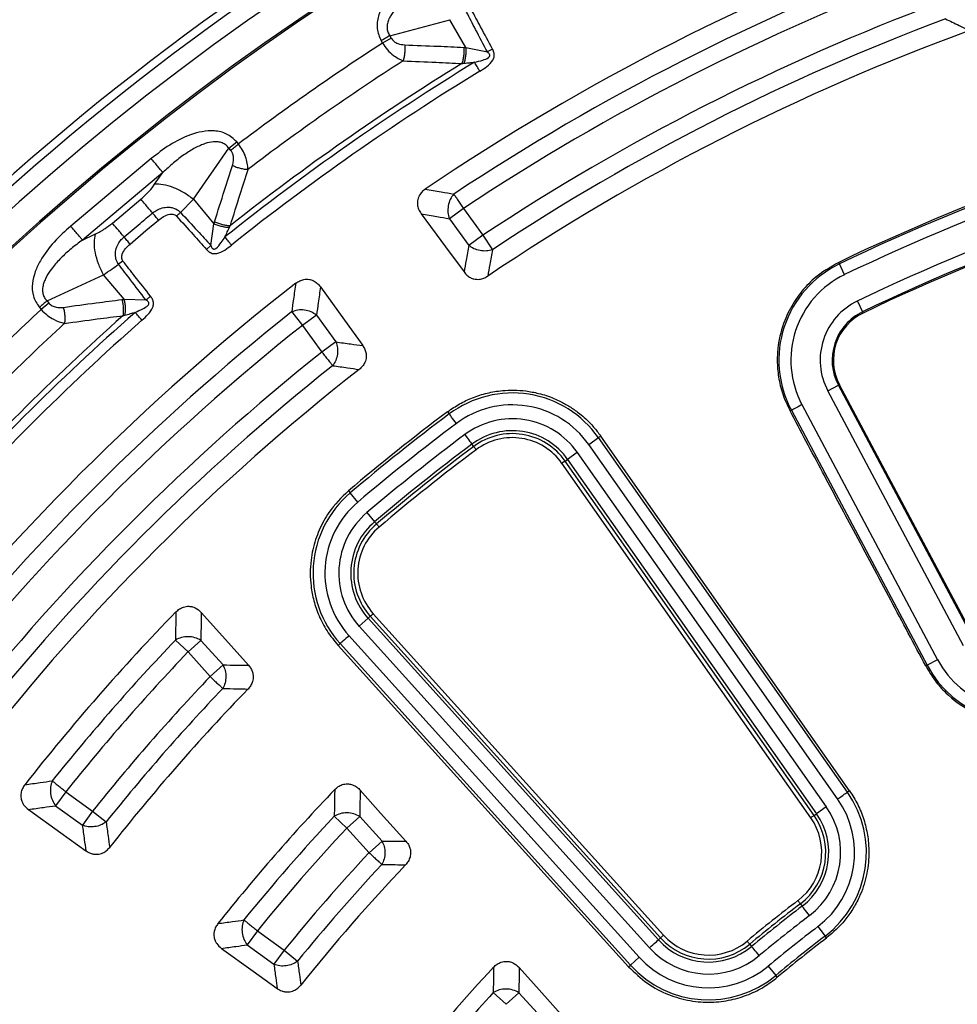
# Model space of a CAD drawing. Units: millimetres. Extents: x 397 to 16407, y 400 to 11480.
# Drawn here: x 5874 to 5991, y 2602 to 2725 of the extents above; entities that cross this region are included whole.
import ezdxf

# ---------------------------------------------------------------- set-up
doc = ezdxf.new("R2010")
doc.units = ezdxf.units.MM
doc.header["$LTSCALE"] = 40

msp = doc.modelspace()

# ---------------------------------------------------------------- linework, layer by layer
at = {"color": 7, "linetype": 'Continuous', "lineweight": 25}
for p, q in [((5920.54, 2722.92), (5928.03, 2724.92)), ((5930.04, 2721.45), (5928.03, 2724.92)), ((5919.46, 2722.29), (5919.63, 2722)), ((5920.71, 2722.62), (5919.63, 2722)), ((5920.54, 2722.92), (5920.71, 2722.62)), ((5930.04, 2721.45), (5932.71, 2720.89)), ((5896.04, 2702.51), (5900.48, 2708.87)), ((5900.48, 2708.87), (5901.44, 2709.68)), ((5900.7, 2708.61), (5900.48, 2708.87)), ((5901.66, 2709.41), (5901.44, 2709.68)), ((5890.78, 2707.58), (5880.74, 2699.16)), ((5892.24, 2705.85), (5882.2, 2697.42)), ((5891.21, 2704.38), (5892.24, 2705.85)), ((5885.94, 2699.55), (5889.5, 2702.53)), ((5894.44, 2700.88), (5896.04, 2702.51)), ((5896.04, 2702.51), (5898.61, 2699.44)), ((5929.72, 2701.36), (5927.97, 2700.09)), ((5929.72, 2701.36), (5932.14, 2698.03)), ((5898.22, 2696.75), (5898.61, 2699.44)), ((5927.97, 2700.09), (5930.39, 2696.76)), ((5882.2, 2697.42), (5883.82, 2698.18)), ((5932.14, 2698.03), (5930.39, 2696.76)), ((5932.14, 2698.03), (5933.34, 2696.22)), ((5897.67, 2696.25), (5898.22, 2696.75)), ((5887.25, 2694.81), (5886.71, 2694.4)), ((5976.54, 2694.64), (5976.63, 2694.46)), ((5977.27, 2693.1), (5976.63, 2694.46)), ((5877.79, 2689.83), (5884.82, 2693.1)), ((5887.4, 2690.03), (5884.82, 2693.1)), ((5878.01, 2689.57), (5877.05, 2688.76)), ((5877.79, 2689.83), (5878.01, 2689.57)), ((5887.4, 2690.03), (5890.12, 2689.95)), ((5978.86, 2689.81), (5979.5, 2688.46)), ((5876.83, 2689.03), (5877.05, 2688.76)), ((5908.3, 2688.47), (5909.65, 2686.77)), ((5911.4, 2688.05), (5909.65, 2686.77)), ((5911.4, 2688.05), (5913.82, 2684.72)), ((5979.57, 2688.32), (5979.5, 2688.46)), ((5909.65, 2686.77), (5912.07, 2683.44)), ((5913.82, 2684.72), (5912.07, 2683.44)), ((5975.18, 2678.61), (5976.5, 2679.31)), ((5976.64, 2679.38), (5976.5, 2679.31)), ((5993.42, 2647.49), (5976.5, 2679.31)), ((5993.56, 2647.57), (5976.64, 2679.38)), ((5992.09, 2646.79), (5975.18, 2678.61)), ((5971.95, 2676.89), (5988.87, 2645.07)), ((5927.75, 2676.01), (5927.96, 2675.73)), ((5970.46, 2676.1), (5970.63, 2676.19)), ((5970.63, 2676.19), (5987.55, 2644.37)), ((5931.01, 2671.66), (5930.79, 2671.96)), ((5945.35, 2671.91), (5946.57, 2672.77)), ((5946.85, 2672.97), (5946.57, 2672.77)), ((5977.62, 2628.55), (5946.57, 2672.77)), ((5977.87, 2628.72), (5946.85, 2672.97)), ((5943.93, 2670.92), (5942.71, 2670.06)), ((5943.93, 2670.92), (5974.98, 2626.7)), ((5976.39, 2627.69), (5945.35, 2671.91)), ((5942.41, 2669.85), (5942, 2669.57)), ((5973.05, 2625.34), (5942, 2669.57)), ((5942.41, 2669.85), (5942.71, 2670.06)), ((5973.46, 2625.63), (5942.41, 2669.85)), ((5942.71, 2670.06), (5973.76, 2625.84)), ((5915.38, 2666.14), (5915.6, 2665.87)), ((5916.57, 2664.73), (5915.6, 2665.87)), ((5917.68, 2663.42), (5918.65, 2662.28)), ((5918.89, 2662), (5918.65, 2662.28)), ((5916.73, 2649.23), (5917.84, 2650.23)), ((5918.11, 2650.48), (5917.84, 2650.23)), ((5954.05, 2610.12), (5917.84, 2650.23)), ((5918.11, 2650.48), (5954.32, 2610.37)), ((5918.48, 2650.81), (5954.69, 2610.7)), ((5952.94, 2609.12), (5916.73, 2649.23)), ((5893.8, 2647.52), (5895.37, 2646.03)), ((5896.97, 2647.48), (5895.37, 2646.03)), ((5896.97, 2647.48), (5899.74, 2644.41)), ((5915.45, 2648.07), (5951.66, 2607.96)), ((5914.09, 2646.85), (5914.34, 2647.07)), ((5914.09, 2646.85), (5950.32, 2606.76)), ((5914.34, 2647.07), (5950.55, 2606.96)), ((5895.37, 2646.03), (5898.13, 2642.96)), ((5988.87, 2645.07), (5987.55, 2644.37)), ((5899.74, 2644.41), (5898.13, 2642.96)), ((5987.39, 2644.29), (5987.55, 2644.37)), ((5880.13, 2628.6), (5878.86, 2626.84)), ((5880.13, 2628.6), (5883.46, 2626.18)), ((5977.87, 2628.72), (5977.62, 2628.55)), ((5878.86, 2626.84), (5882.19, 2624.42)), ((5974.98, 2626.7), (5973.76, 2625.84)), ((5883.46, 2626.18), (5882.19, 2624.42)), ((5883.46, 2626.18), (5885.15, 2624.82)), ((5913.62, 2625.54), (5915.2, 2624.06)), ((5916.8, 2625.51), (5915.2, 2624.06)), ((5916.8, 2625.51), (5919.57, 2622.44)), ((5973.46, 2625.63), (5973.76, 2625.84)), ((5915.2, 2624.06), (5917.96, 2620.99)), ((5919.57, 2622.44), (5917.96, 2620.99)), ((5971.76, 2614.62), (5971.98, 2614.33)), ((5973.93, 2611.77), (5974.84, 2610.58)), ((5904.03, 2611.23), (5902.75, 2609.48)), ((5904.03, 2611.23), (5907.36, 2608.81)), ((5954.32, 2610.37), (5954.69, 2610.7)), ((5975.02, 2610.35), (5974.84, 2610.58)), ((5902.75, 2609.48), (5906.09, 2607.06)), ((5954.32, 2610.37), (5954.05, 2610.12)), ((5965.43, 2609.57), (5965.67, 2609.29)), ((5907.36, 2608.81), (5906.09, 2607.06)), ((5907.36, 2608.81), (5909.04, 2607.45)), ((5950.32, 2606.76), (5950.55, 2606.96)), ((5951.66, 2607.96), (5950.55, 2606.96)), ((5967.73, 2606.82), (5968.68, 2605.67)), ((5968.87, 2605.44), (5968.68, 2605.67)), ((5933.45, 2603.53), (5935.04, 2602.07)), ((5936.65, 2603.52), (5935.04, 2602.07)), ((5936.65, 2603.52), (5939.42, 2600.45))]:
    msp.add_line(p, q, dxfattribs=at)
at = {"color": 7, "linetype": 'Continuous', "lineweight": 25, "flags": 128}
for points in [[(5924.45, 2700.71), (5927.48, 2696.59), (5929.8, 2693.44)], [(5888.14, 2696.93), (5890.13, 2698.6), (5891.69, 2699.91)], [(5911.89, 2691.59), (5914.87, 2687.44), (5917.16, 2684.25)], [(5971.95, 2676.89), (5971.7, 2676.76), (5971.46, 2676.63), (5971.24, 2676.51), (5971.04, 2676.41), (5970.88, 2676.32), (5970.75, 2676.25), (5970.67, 2676.21), (5970.63, 2676.19)], [(5928.86, 2674.53), (5928.69, 2674.75), (5928.53, 2674.97), (5928.38, 2675.17), (5928.25, 2675.34), (5928.14, 2675.49), (5928.05, 2675.61), (5927.99, 2675.69), (5927.96, 2675.73)], [(5929.89, 2673.15), (5930.06, 2672.93), (5930.22, 2672.72), (5930.37, 2672.52), (5930.5, 2672.34), (5930.61, 2672.19), (5930.7, 2672.08), (5930.76, 2672), (5930.79, 2671.96)], [(5931.01, 2671.66), (5931.02, 2671.65), (5931.04, 2671.62), (5931.07, 2671.59), (5931.1, 2671.54), (5931.15, 2671.48), (5931.2, 2671.41), (5931.25, 2671.34), (5931.31, 2671.27)], [(5918.89, 2662), (5918.9, 2661.99), (5918.92, 2661.96), (5918.95, 2661.92), (5918.99, 2661.88), (5919.04, 2661.82), (5919.09, 2661.76), (5919.15, 2661.69), (5919.21, 2661.62)], [(5902.92, 2644.37), (5899.67, 2648.01), (5897.03, 2650.95)], [(5918.11, 2650.48), (5918.13, 2650.49), (5918.15, 2650.51), (5918.19, 2650.54), (5918.23, 2650.58), (5918.29, 2650.63), (5918.35, 2650.69), (5918.42, 2650.75), (5918.48, 2650.81)], [(5915.45, 2648.07), (5915.25, 2647.89), (5915.05, 2647.71), (5914.87, 2647.54), (5914.7, 2647.39), (5914.56, 2647.27), (5914.45, 2647.17), (5914.38, 2647.11), (5914.34, 2647.07)], [(5922.56, 2622.41), (5919.4, 2625.93), (5916.84, 2628.8)], [(5976.39, 2627.69), (5976.62, 2627.85), (5976.84, 2628), (5977.04, 2628.14), (5977.22, 2628.27), (5977.38, 2628.38), (5977.5, 2628.46), (5977.58, 2628.52), (5977.62, 2628.55)], [(5875.46, 2626.38), (5879.52, 2623.46), (5882.63, 2621.23)], [(5973.46, 2625.63), (5973.45, 2625.62), (5973.42, 2625.6), (5973.38, 2625.57), (5973.33, 2625.54), (5973.27, 2625.49), (5973.2, 2625.45), (5973.13, 2625.4), (5973.05, 2625.34)], [(5971.76, 2614.62), (5971.75, 2614.63), (5971.73, 2614.66), (5971.7, 2614.7), (5971.66, 2614.75), (5971.62, 2614.81), (5971.57, 2614.87), (5971.51, 2614.94), (5971.46, 2615.01)], [(5972.89, 2613.14), (5972.72, 2613.36), (5972.56, 2613.57), (5972.41, 2613.77), (5972.27, 2613.95), (5972.16, 2614.09), (5972.07, 2614.21), (5972.01, 2614.29), (5971.98, 2614.33)], [(5952.94, 2609.12), (5953.15, 2609.31), (5953.34, 2609.48), (5953.53, 2609.65), (5953.69, 2609.8), (5953.83, 2609.92), (5953.94, 2610.02), (5954.01, 2610.09), (5954.05, 2610.12)], [(5965.43, 2609.57), (5965.42, 2609.59), (5965.4, 2609.61), (5965.37, 2609.65), (5965.33, 2609.7), (5965.28, 2609.75), (5965.23, 2609.82), (5965.17, 2609.89), (5965.11, 2609.96)], [(5966.62, 2608.15), (5966.45, 2608.36), (5966.27, 2608.56), (5966.12, 2608.75), (5965.97, 2608.92), (5965.86, 2609.07), (5965.76, 2609.18), (5965.7, 2609.26), (5965.67, 2609.29)], [(5899.55, 2609.05), (5903.49, 2606.22), (5906.49, 2604.06)], [(5942.23, 2600.44), (5939.17, 2603.86), (5936.67, 2606.65)]]:
    msp.add_lwpolyline(points, dxfattribs=at)
at = {"color": 7, "linetype": 'Continuous', "lineweight": 25}
for radius in [445, 439, 397.43]:
    msp.add_circle((6088.25, 2462.05), radius, dxfattribs=at)
for centre, radius, start, end in [((6088.25, 2462.05), 324.7, 18.239, 143.2294), ((6088.25, 2462.05), 323.7, 18.239, 143.2294), ((6088.25, 2462.05), 321.62, 118.6479, 177.7361), ((6088.25, 2462.05), 318.09, 118.6479, 177.5246), ((6088.25, 2462.05), 317.9, 118.6479, 177.5246), ((6088.25, 2462.05), 291.71, 109.9626, 124.0374), ((6088.25, 2462.05), 289.22, 110.4773, 123.5227), ((6088.25, 2462.05), 287.06, 110.4773, 123.5227), ((6088.25, 2462.05), 282.94, 110.5133, 123.4867), ((6088.25, 2462.05), 280.78, 110.5133, 123.4867), ((6088.25, 2462.05), 278.36, 110.0402, 123.9598), ((6088.25, 2462.05), 309.85, 122.9715, 127.0285), ((6088.25, 2462.05), 258.03, 89.344, 115.656), ((6088.25, 2462.05), 257.82, 89.344, 115.656), ((6088.25, 2462.05), 301.71, 121.3904, 128.6096), ((6088.25, 2462.05), 302.4, 121.6581, 128.3419), ((6088.25, 2462.05), 306.6, 122.7931, 127.2069), ((6088.25, 2462.05), 300.41, 121.3904, 128.6096), ((6088.25, 2462.05), 256.33, 89.344, 115.656), ((6088.25, 2462.05), 252.67, 89.344, 115.656), ((6088.25, 2462.05), 251.18, 89.344, 115.656), ((6088.25, 2462.05), 251.02, 89.344, 115.656), ((5982.39, 2682.44), 13.32, 115.656, 208), ((5982.39, 2682.44), 11.83, 115.656, 208), ((6088.25, 2462.05), 291.71, 127.9626, 142.0374), ((5982.39, 2682.44), 8.17, 115.656, 208), ((6088.25, 2462.05), 309.85, 132.9715, 137.0285), ((6088.25, 2462.05), 289.22, 128.4773, 141.5227), ((6088.25, 2462.05), 301.71, 131.3904, 138.6096), ((6088.25, 2462.05), 302.4, 131.6581, 138.3419), ((5982.39, 2682.44), 6.68, 115.656, 208), ((5982.39, 2682.44), 6.52, 115.656, 208), ((6088.25, 2462.05), 300.41, 131.3904, 138.6096), ((6088.25, 2462.05), 306.6, 132.7931, 137.2069), ((6088.25, 2462.05), 287.06, 128.4773, 141.5227), ((6088.25, 2462.05), 282.94, 128.5133, 141.4867), ((6088.25, 2462.05), 280.78, 128.5133, 141.4867), ((6088.25, 2462.05), 278.36, 128.0402, 141.9598), ((5935.83, 2665.23), 13.12, 35.0714, 126.8763), ((5935.83, 2665.23), 11.63, 35.0714, 126.8763), ((6088.25, 2462.05), 267.47, 126.8763, 130.2665), ((6088.25, 2462.05), 267.12, 126.8763, 130.2665), ((6088.25, 2462.05), 265.63, 126.8763, 130.2665), ((5935.83, 2665.23), 9.9, 35.0714, 126.8763), ((6088.25, 2462.05), 263.9, 126.8763, 130.2665), ((5935.83, 2665.23), 8.41, 35.0714, 126.8763), ((5935.83, 2665.23), 8.04, 35.0714, 126.8763), ((6088.25, 2462.05), 262.41, 126.8763, 130.2665), ((5935.83, 2665.23), 7.54, 35.0714, 126.8763), ((6088.25, 2462.05), 262.04, 126.8763, 130.2665), ((6088.25, 2462.05), 261.54, 126.8763, 130.2665), ((5924.08, 2655.86), 13.12, 130.2665, 222.0714), ((5924.08, 2655.86), 11.63, 130.2665, 222.0714), ((5924.08, 2655.86), 9.9, 130.2665, 222.0714), ((5924.08, 2655.86), 8.41, 130.2665, 222.0714), ((5924.08, 2655.86), 8.04, 130.2665, 222.0714), ((5924.08, 2655.86), 7.54, 130.2665, 222.0714), ((6088.25, 2462.05), 271.11, 135.8074, 141.864), ((6088.25, 2462.05), 268.72, 136.3545, 141.3321), ((6088.25, 2462.05), 266.56, 136.3545, 141.3321), ((5999.31, 2650.63), 11.83, 208, 295.2509), ((5999.31, 2650.63), 13.32, 208, 295.2509), ((6088.25, 2462.05), 262.44, 136.4217, 141.2902), ((6088.25, 2462.05), 260.28, 136.4217, 141.2902), ((6088.25, 2462.05), 257.96, 135.9484, 141.7774), ((6088.25, 2462.05), 241.46, 136.3047, 141.5656), ((5966.88, 2621.01), 11.63, 307.3639, 35.0714), ((5966.88, 2621.01), 13.12, 307.3639, 35.0714), ((5966.88, 2621.01), 9.9, 307.3639, 35.0714), ((6088.25, 2462.05), 239.22, 136.8887, 140.9998), ((5966.88, 2621.01), 7.54, 307.3639, 35.0714), ((5966.88, 2621.01), 8.04, 307.3639, 35.0714), ((5966.88, 2621.01), 8.41, 307.3639, 35.0714), ((6088.25, 2462.05), 237.06, 136.8887, 140.9998), ((6088.25, 2462.05), 232.94, 136.9739, 140.9468), ((6088.25, 2462.05), 230.78, 136.9739, 140.9468), ((6088.25, 2462.05), 228.59, 136.4757, 141.4615), ((6088.25, 2462.05), 192.46, 127.3639, 129.779), ((6088.25, 2462.05), 191.96, 127.3639, 129.779), ((6088.25, 2462.05), 191.59, 127.3639, 129.779), ((6088.25, 2462.05), 190.1, 127.3639, 129.779), ((6088.25, 2462.05), 188.37, 127.3639, 129.779), ((5960.29, 2615.75), 7.54, 222.0714, 309.779), ((6088.25, 2462.05), 186.88, 127.3639, 129.779), ((5960.29, 2615.75), 8.41, 222.0714, 309.779), ((5960.29, 2615.75), 8.04, 222.0714, 309.779), ((6088.25, 2462.05), 186.58, 127.3639, 129.779), ((5960.29, 2615.75), 9.9, 222.0714, 309.779), ((5960.29, 2615.75), 13.12, 222.0714, 309.779), ((5960.29, 2615.75), 11.63, 222.0714, 309.779), ((6088.25, 2462.05), 211.84, 136.9382, 141.1874), ((6088.25, 2462.05), 209.72, 137.5753, 140.5729)]:
    msp.add_arc(centre, radius, start, end, dxfattribs=at)
for points, knots in [([(6466.31, 2352.59), (6468.11, 2359.18), (6471.71, 2372.35), (6475.8, 2392.42), (6478.91, 2412.67), (6480.94, 2433.05), (6481.92, 2453.51), (6481.83, 2473.99), (6480.68, 2494.44), (6478.46, 2514.8), (6475.19, 2535.02), (6470.88, 2555.04), (6465.52, 2574.81), (6459.15, 2594.28), (6451.77, 2613.38), (6443.41, 2632.08), (6434.09, 2650.32), (6423.83, 2668.05), (6412.66, 2685.22), (6400.62, 2701.79), (6387.73, 2717.7), (6374.03, 2732.93), (6359.56, 2747.42), (6344.35, 2761.15), (6328.45, 2774.06), (6311.91, 2786.13), (6294.75, 2797.32), (6277.04, 2807.6), (6258.81, 2816.95), (6240.13, 2825.34), (6221.03, 2832.75), (6201.58, 2839.15), (6181.81, 2844.53), (6161.8, 2848.88), (6141.58, 2852.18), (6121.23, 2854.43), (6100.78, 2855.61), (6080.3, 2855.73), (6059.84, 2854.78), (6039.45, 2852.77), (6019.2, 2849.71), (5999.14, 2845.59), (5979.31, 2840.44), (5959.78, 2834.26), (5940.6, 2827.08), (5921.82, 2818.91), (5903.49, 2809.77), (5885.66, 2799.69), (5868.38, 2788.7), (5851.69, 2776.82), (5835.64, 2764.1), (5820.28, 2750.55), (5805.64, 2736.23), (5791.76, 2721.16), (5778.69, 2705.39), (5766.45, 2688.96), (5755.09, 2671.92), (5744.63, 2654.32), (5735.09, 2636.19), (5726.52, 2617.59), (5718.92, 2598.57), (5712.32, 2579.18), (5706.74, 2559.47), (5702.19, 2539.5), (5698.68, 2519.32), (5696.23, 2498.99), (5694.84, 2478.55), (5694.52, 2458.07), (5695.26, 2437.6), (5697.06, 2417.2), (5699.92, 2396.92), (5703.83, 2376.81), (5708.78, 2356.94), (5714.76, 2337.35), (5721.75, 2318.1), (5729.73, 2299.23), (5738.69, 2280.81), (5748.58, 2262.88), (5759.4, 2245.48), (5771.11, 2228.68), (5783.67, 2212.5), (5797.06, 2197), (5811.23, 2182.22), (5826.16, 2168.19), (5841.8, 2154.96), (5858.1, 2142.56), (5875.02, 2131.02), (5892.52, 2120.38), (5910.55, 2110.67), (5929.07, 2101.9), (5948.01, 2094.11), (5967.33, 2087.32), (5986.98, 2081.54), (6006.9, 2076.79), (6027.05, 2073.07), (6047.36, 2070.43), (6067.78, 2068.78), (6081.43, 2068.57), (6088.25, 2068.47)], [0, 0, 0, 0, 0.010416, 0.020834, 0.03125, 0.041666, 0.052084, 0.0625, 0.072916, 0.083334, 0.09375, 0.104166, 0.114584, 0.125, 0.135416, 0.145834, 0.15625, 0.166666, 0.177084, 0.1875, 0.197916, 0.208334, 0.21875, 0.229166, 0.239584, 0.25, 0.260416, 0.270834, 0.28125, 0.291666, 0.302084, 0.3125, 0.322916, 0.333333, 0.34375, 0.354166, 0.364583, 0.375, 0.385416, 0.395833, 0.40625, 0.416666, 0.427083, 0.4375, 0.447916, 0.458333, 0.46875, 0.479166, 0.489583, 0.5, 0.510416, 0.520833, 0.53125, 0.541666, 0.552084, 0.5625, 0.572916, 0.583334, 0.59375, 0.604166, 0.614584, 0.625, 0.635416, 0.645834, 0.65625, 0.666666, 0.677083, 0.6875, 0.697916, 0.708333, 0.71875, 0.729166, 0.739583, 0.75, 0.760415, 0.770833, 0.78125, 0.791665, 0.802083, 0.8125, 0.822916, 0.833333, 0.84375, 0.854166, 0.864583, 0.875, 0.885415, 0.895833, 0.90625, 0.916665, 0.927083, 0.937499, 0.947915, 0.958333, 0.968749, 0.979165, 0.989583, 1, 1, 1, 1]), ([(5925.07, 2731.59), (5924.26, 2731.09), (5922.62, 2730.07), (5920.84, 2728.4), (5919.68, 2726.79), (5919.05, 2725.39), (5918.83, 2723.78), (5919.25, 2722.79), (5919.46, 2722.29)], [0, 0, 0, 0, 0.239836, 0.483025, 0.607412, 0.735006, 0.866673, 1, 1, 1, 1]), ([(5926.2, 2729.63), (5925.67, 2729.36), (5924.63, 2728.83), (5923.2, 2727.92), (5921.97, 2726.97), (5921.15, 2726.13), (5920.68, 2725.48), (5920.41, 2724.99), (5920.23, 2724.47), (5920.17, 2723.92), (5920.26, 2723.38), (5920.44, 2723.08), (5920.54, 2722.92)], [0, 0, 0, 0, 0.184094, 0.36154, 0.527246, 0.664676, 0.723256, 0.775675, 0.835944, 0.889973, 0.944483, 1, 1, 1, 1]), ([(5933.36, 2721.24), (5932.86, 2722.17), (5931.98, 2723.82), (5931.1, 2725.47), (5930.72, 2726.18)], [0, 0, 0, 0, 0.564666, 1, 1, 1, 1]), ([(5932.71, 2720.89), (5932.22, 2721.83), (5931.35, 2723.48), (5930.49, 2725.14), (5930.12, 2725.86)], [0, 0, 0, 0, 0.564649, 1, 1, 1, 1]), ([(5989.86, 2725.02), (5990.42, 2724.75), (5991.42, 2724.26), (5992.43, 2723.77), (5992.87, 2723.55)], [0, 0, 0, 0, 0.560103, 1, 1, 1, 1]), ([(5920.71, 2722.62), (5920.82, 2722.48), (5921.04, 2722.18), (5921.64, 2721.86), (5922.11, 2721.81), (5922.4, 2721.78)], [0, 0, 0, 0, 0.257671, 0.530304, 1, 1, 1, 1]), ([(5919.63, 2722), (5919.83, 2721.7), (5920.23, 2721.12), (5921.12, 2720.31), (5921.79, 2719.98), (5922.2, 2719.78)], [0, 0, 0, 0, 0.2866497, 0.5692407, 1, 1, 1, 1]), ([(5922.4, 2721.78), (5922.41, 2721.61), (5922.43, 2721.27), (5922.4, 2720.74), (5922.33, 2720.24), (5922.24, 2719.93), (5922.2, 2719.78)], [0, 0, 0, 0, 0.25, 0.5, 0.75, 1, 1, 1, 1]), ([(5922.4, 2721.78), (5923.78, 2721.72), (5926.23, 2721.63), (5928.69, 2721.52), (5929.77, 2721.46)], [0, 0, 0, 0, 0.560458, 1, 1, 1, 1]), ([(5929.77, 2721.46), (5929.77, 2721.29), (5929.79, 2720.95), (5929.75, 2720.42), (5929.67, 2719.91), (5929.58, 2719.61), (5929.54, 2719.45)], [0, 0, 0, 0, 0.25, 0.5, 0.75, 1, 1, 1, 1]), ([(5929.77, 2721.46), (5929.82, 2721.46), (5929.91, 2721.46), (5930, 2721.45), (5930.04, 2721.45)], [0, 0, 0, 0, 0.559725, 1, 1, 1, 1]), ([(5930.04, 2721.45), (5930.04, 2721.28), (5930.05, 2720.94), (5930, 2720.43), (5929.92, 2719.93), (5929.83, 2719.63), (5929.78, 2719.48)], [0, 0, 0, 0, 0.25, 0.5, 0.75, 1, 1, 1, 1]), ([(5931.78, 2718.49), (5932.07, 2718.67), (5932.67, 2719.06), (5933.26, 2719.6), (5933.49, 2720.05), (5933.56, 2720.28), (5933.58, 2720.52), (5933.55, 2720.75), (5933.51, 2720.91), (5933.46, 2721.04), (5933.41, 2721.14), (5933.38, 2721.2), (5933.36, 2721.24)], [0, 0, 0, 0, 0.291677, 0.593897, 0.651073, 0.715691, 0.799221, 0.843633, 0.908608, 0.939452, 0.963012, 1, 1, 1, 1]), ([(5933.36, 2721.24), (5933.25, 2721.18), (5933.03, 2721.07), (5932.81, 2720.95), (5932.71, 2720.89)], [0, 0, 0, 0, 0.5000012, 1, 1, 1, 1]), ([(5931.1, 2719.6), (5931.45, 2719.69), (5932.04, 2719.83), (5932.69, 2720.05), (5932.95, 2720.29), (5932.99, 2720.38), (5933.01, 2720.45), (5933, 2720.54), (5932.96, 2720.63), (5932.89, 2720.72), (5932.81, 2720.81), (5932.75, 2720.86), (5932.71, 2720.89)], [0, 0, 0, 0, 0.400889, 0.679913, 0.748786, 0.771971, 0.79712, 0.827503, 0.859744, 0.913174, 0.94112, 1, 1, 1, 1]), ([(5922.2, 2719.78), (5923.57, 2719.73), (5926.02, 2719.63), (5928.46, 2719.51), (5929.54, 2719.45)], [0, 0, 0, 0, 0.560468, 1, 1, 1, 1]), ([(5929.54, 2719.45), (5929.58, 2719.46), (5929.66, 2719.47), (5929.74, 2719.48), (5929.78, 2719.48)], [0, 0, 0, 0, 0.503966, 1, 1, 1, 1]), ([(5929.78, 2719.48), (5930.03, 2719.51), (5930.46, 2719.55), (5930.91, 2719.58), (5931.1, 2719.6)], [0, 0, 0, 0, 0.559933, 1, 1, 1, 1]), ([(5901.44, 2709.68), (5901.04, 2710.05), (5900.26, 2710.78), (5898.67, 2711.11), (5897.14, 2711), (5895.23, 2710.46), (5893.05, 2709.36), (5891.53, 2708.17), (5890.78, 2707.58)], [0, 0, 0, 0, 0.133367, 0.264961, 0.392607, 0.517088, 0.760364, 1, 1, 1, 1]), ([(5900.48, 2708.87), (5900.37, 2709.02), (5900.14, 2709.3), (5899.66, 2709.56), (5899.12, 2709.7), (5898.39, 2709.7), (5897.64, 2709.52), (5896.89, 2709.23), (5896, 2708.8), (5894.87, 2708.09), (5893.52, 2707.05), (5892.67, 2706.25), (5892.24, 2705.85)], [0, 0, 0, 0, 0.055558, 0.110079, 0.164094, 0.224314, 0.335178, 0.400477, 0.472831, 0.638423, 0.815992, 1, 1, 1, 1]), ([(5902.86, 2706.24), (5902.8, 2706.76), (5902.71, 2707.55), (5902.21, 2708.65), (5901.84, 2709.16), (5901.66, 2709.41)], [0, 0, 0, 0, 0.490298, 0.748861, 1, 1, 1, 1]), ([(5900.92, 2706.73), (5900.97, 2706.92), (5901.06, 2707.27), (5901.06, 2707.8), (5900.95, 2708.26), (5900.78, 2708.49), (5900.7, 2708.61)], [0, 0, 0, 0, 0.304595, 0.589055, 0.79818, 1, 1, 1, 1]), ([(5898.69, 2699.7), (5899.1, 2701.02), (5899.83, 2703.37), (5900.58, 2705.7), (5900.92, 2706.73)], [0, 0, 0, 0, 0.559542, 1, 1, 1, 1]), ([(5900.92, 2706.73), (5901.07, 2706.66), (5901.39, 2706.53), (5901.89, 2706.38), (5902.39, 2706.28), (5902.7, 2706.25), (5902.86, 2706.24)], [0, 0, 0, 0, 0.25, 0.5, 0.75, 1, 1, 1, 1]), ([(5900.66, 2699.23), (5901.06, 2700.54), (5901.78, 2702.88), (5902.53, 2705.21), (5902.86, 2706.24)], [0, 0, 0, 0, 0.559533, 1, 1, 1, 1]), ([(5889.5, 2702.53), (5889.86, 2702.86), (5890.52, 2703.46), (5891, 2704.1), (5891.21, 2704.38)], [0, 0, 0, 0, 0.557486, 1, 1, 1, 1]), ([(5924.97, 2703.78), (5924.82, 2703.67), (5924.52, 2703.44), (5924.17, 2702.94), (5923.98, 2702.39), (5923.98, 2701.8), (5924.11, 2701.24), (5924.34, 2700.89), (5924.45, 2700.71)], [0, 0, 0, 0, 0.163882, 0.320251, 0.515357, 0.648659, 0.819229, 1, 1, 1, 1]), ([(5924.97, 2703.78), (5925.64, 2703.67), (5926.82, 2703.46), (5928.01, 2703.26), (5928.53, 2703.16)], [0, 0, 0, 0, 0.560109, 1, 1, 1, 1]), ([(5890.95, 2700.8), (5891.12, 2700.93), (5891.49, 2701.2), (5892.17, 2701.47), (5892.86, 2701.55), (5893.57, 2701.45), (5894.05, 2701.22), (5894.33, 2700.98), (5894.41, 2700.9), (5894.44, 2700.88)], [0, 0, 0, 0, 0.171254, 0.352948, 0.569335, 0.710952, 0.910878, 0.976268, 1, 1, 1, 1]), ([(5887.39, 2697.82), (5888.06, 2698.37), (5889.24, 2699.37), (5890.43, 2700.36), (5890.95, 2700.8)], [0, 0, 0, 0, 0.559999, 1, 1, 1, 1]), ([(5891.69, 2699.91), (5891.9, 2700.07), (5892.32, 2700.39), (5892.9, 2700.63), (5893.35, 2700.67), (5893.59, 2700.64), (5893.77, 2700.55), (5893.87, 2700.48), (5893.91, 2700.44), (5893.93, 2700.42)], [0, 0, 0, 0, 0.311918, 0.640899, 0.734625, 0.850449, 0.931527, 0.970099, 1, 1, 1, 1]), ([(5893.93, 2700.42), (5894.62, 2699.65), (5895.87, 2698.26), (5897.11, 2696.87), (5897.67, 2696.25)], [0, 0, 0, 0, 0.555361, 1, 1, 1, 1]), ([(5894.44, 2700.88), (5895.14, 2700.11), (5896.4, 2698.74), (5897.66, 2697.36), (5898.22, 2696.75)], [0, 0, 0, 0, 0.555377, 1, 1, 1, 1]), ([(5924.45, 2700.71), (5925.11, 2700.6), (5926.28, 2700.39), (5927.45, 2700.18), (5927.97, 2700.09)], [0, 0, 0, 0, 0.560113, 1, 1, 1, 1]), ([(5880.74, 2699.16), (5880.03, 2698.52), (5878.6, 2697.23), (5877.13, 2695.28), (5876.27, 2693.49), (5875.9, 2692.01), (5875.95, 2690.38), (5876.54, 2689.48), (5876.83, 2689.03)], [0, 0, 0, 0, 0.239836, 0.483025, 0.607412, 0.735006, 0.866673, 1, 1, 1, 1]), ([(5883.82, 2698.18), (5884.23, 2698.39), (5884.94, 2698.76), (5885.64, 2699.31), (5885.94, 2699.55)], [0, 0, 0, 0, 0.561563, 1, 1, 1, 1]), ([(5898.61, 2699.44), (5898.63, 2699.49), (5898.65, 2699.58), (5898.68, 2699.67), (5898.69, 2699.7)], [0, 0, 0, 0, 0.560272, 1, 1, 1, 1]), ([(5898.61, 2699.44), (5898.77, 2699.38), (5899.08, 2699.26), (5899.58, 2699.13), (5900.08, 2699.04), (5900.39, 2699.02), (5900.55, 2699.01)], [0, 0, 0, 0, 0.25, 0.5, 0.75, 1, 1, 1, 1]), ([(5898.69, 2699.7), (5898.85, 2699.64), (5899.17, 2699.51), (5899.68, 2699.36), (5900.18, 2699.26), (5900.5, 2699.24), (5900.66, 2699.23)], [0, 0, 0, 0, 0.25, 0.5, 0.75, 1, 1, 1, 1]), ([(5899.98, 2697.81), (5900.08, 2698.02), (5900.27, 2698.42), (5900.46, 2698.82), (5900.55, 2699.01)], [0, 0, 0, 0, 0.5129441, 1, 1, 1, 1]), ([(5900.55, 2699.01), (5900.57, 2699.05), (5900.6, 2699.12), (5900.64, 2699.2), (5900.66, 2699.23)], [0, 0, 0, 0, 0.496034, 1, 1, 1, 1]), ([(5886.71, 2694.4), (5886.7, 2694.42), (5886.67, 2694.46), (5886.63, 2694.52), (5886.58, 2694.6), (5886.52, 2694.71), (5886.45, 2694.87), (5886.37, 2695.12), (5886.31, 2695.5), (5886.32, 2696.07), (5886.53, 2696.74), (5886.91, 2697.36), (5887.23, 2697.67), (5887.39, 2697.82)], [0, 0, 0, 0, 0.022955, 0.038561, 0.05922, 0.09049, 0.136479, 0.19835, 0.293874, 0.434824, 0.64865, 0.830116, 1, 1, 1, 1]), ([(5898.22, 2696.75), (5898.24, 2696.7), (5898.27, 2696.62), (5898.33, 2696.5), (5898.38, 2696.42), (5898.46, 2696.35), (5898.53, 2696.31), (5898.6, 2696.3), (5898.71, 2696.31), (5899.08, 2696.51), (5899.49, 2697.08), (5899.83, 2697.58), (5899.98, 2697.81)], [0, 0, 0, 0, 0.061317, 0.090672, 0.14223, 0.173529, 0.204053, 0.229116, 0.252338, 0.321552, 0.682627, 1, 1, 1, 1]), ([(5882.2, 2697.42), (5881.72, 2697.07), (5880.79, 2696.37), (5879.53, 2695.22), (5878.49, 2694.07), (5877.83, 2693.1), (5877.48, 2692.37), (5877.3, 2691.85), (5877.21, 2691.31), (5877.25, 2690.76), (5877.43, 2690.24), (5877.67, 2689.97), (5877.79, 2689.83)], [0, 0, 0, 0, 0.184094, 0.36154, 0.527246, 0.664676, 0.723256, 0.775675, 0.835944, 0.889973, 0.944483, 1, 1, 1, 1]), ([(5887.25, 2694.81), (5887.23, 2694.83), (5887.2, 2694.88), (5887.16, 2694.97), (5887.12, 2695.07), (5887.09, 2695.23), (5887.1, 2695.44), (5887.22, 2695.87), (5887.56, 2696.39), (5887.95, 2696.75), (5888.14, 2696.93)], [0, 0, 0, 0, 0.029549, 0.069553, 0.119327, 0.154559, 0.268596, 0.362668, 0.689602, 1, 1, 1, 1]), ([(5897.67, 2696.25), (5897.72, 2696.2), (5897.8, 2696.11), (5897.94, 2695.99), (5898.08, 2695.9), (5898.28, 2695.79), (5898.51, 2695.73), (5898.75, 2695.72), (5899.25, 2695.79), (5899.96, 2696.15), (5900.52, 2696.58), (5900.8, 2696.79)], [0, 0, 0, 0, 0.063126, 0.095714, 0.158859, 0.202138, 0.285768, 0.350514, 0.407604, 0.708717, 1, 1, 1, 1]), ([(5930.39, 2696.76), (5930.28, 2696.14), (5930.08, 2695.03), (5929.88, 2693.92), (5929.8, 2693.44)], [0, 0, 0, 0, 0.5601, 1, 1, 1, 1]), ([(5933.34, 2696.22), (5933.23, 2695.61), (5933.03, 2694.51), (5932.84, 2693.41), (5932.76, 2692.93)], [0, 0, 0, 0, 0.560104, 1, 1, 1, 1]), ([(5884.82, 2693.1), (5885.17, 2693.33), (5885.79, 2693.73), (5886.43, 2694.19), (5886.71, 2694.4)], [0, 0, 0, 0, 0.559606, 1, 1, 1, 1]), ([(5890.12, 2689.95), (5889.48, 2690.79), (5888.34, 2692.27), (5887.21, 2693.75), (5886.71, 2694.4)], [0, 0, 0, 0, 0.564649, 1, 1, 1, 1]), ([(5890.71, 2690.41), (5890.05, 2691.24), (5888.9, 2692.7), (5887.75, 2694.17), (5887.25, 2694.81)], [0, 0, 0, 0, 0.564666, 1, 1, 1, 1]), ([(5976.54, 2694.64), (5975.47, 2694.02), (5974.04, 2693.2), (5972.56, 2691.76), (5971.74, 2690.8), (5970.73, 2689.39), (5969.63, 2687.24), (5968.97, 2684.69), (5968.82, 2682.3), (5968.99, 2680.28), (5969.49, 2678.16), (5970.13, 2676.8), (5970.46, 2676.1)], [0, 0, 0, 0, 0.168657, 0.226024, 0.283889, 0.342249, 0.46487, 0.615232, 0.700994, 0.793712, 0.893382, 1, 1, 1, 1]), ([(5929.8, 2693.44), (5929.91, 2693.3), (5930.14, 2693.02), (5930.57, 2692.73), (5931.1, 2692.53), (5931.69, 2692.5), (5932.28, 2692.64), (5932.6, 2692.84), (5932.76, 2692.93)], [0, 0, 0, 0, 0.1634757, 0.3191696, 0.4596524, 0.6647197, 0.8371784, 1, 1, 1, 1]), ([(5908.81, 2692.04), (5908.71, 2691.37), (5908.54, 2690.18), (5908.37, 2688.99), (5908.3, 2688.47)], [0, 0, 0, 0, 0.5601085, 1, 1, 1, 1]), ([(5908.81, 2692.04), (5908.97, 2692.15), (5909.28, 2692.36), (5909.86, 2692.54), (5910.44, 2692.55), (5911, 2692.37), (5911.49, 2692.07), (5911.75, 2691.75), (5911.89, 2691.59)], [0, 0, 0, 0, 0.163853, 0.320249, 0.515354, 0.648657, 0.819177, 1, 1, 1, 1]), ([(5911.89, 2691.59), (5911.8, 2690.93), (5911.63, 2689.75), (5911.47, 2688.57), (5911.4, 2688.05)], [0, 0, 0, 0, 0.5601121, 1, 1, 1, 1]), ([(5889.63, 2687.42), (5889.88, 2687.66), (5890.4, 2688.13), (5890.89, 2688.77), (5891.04, 2689.26), (5891.07, 2689.5), (5891.05, 2689.73), (5890.98, 2689.95), (5890.91, 2690.1), (5890.84, 2690.23), (5890.78, 2690.32), (5890.73, 2690.37), (5890.71, 2690.41)], [0, 0, 0, 0, 0.291677, 0.593897, 0.651073, 0.715691, 0.799222, 0.843633, 0.908608, 0.939453, 0.963012, 1, 1, 1, 1]), ([(5890.71, 2690.41), (5890.61, 2690.33), (5890.41, 2690.18), (5890.22, 2690.03), (5890.12, 2689.95)], [0, 0, 0, 0, 0.500001, 1, 1, 1, 1]), ([(5878.01, 2689.57), (5878.14, 2689.44), (5878.41, 2689.19), (5879.06, 2688.98), (5879.52, 2689.01), (5879.82, 2689.03)], [0, 0, 0, 0, 0.257671, 0.530304, 1, 1, 1, 1]), ([(5879.82, 2689.03), (5881.18, 2689.22), (5883.62, 2689.55), (5886.06, 2689.87), (5887.13, 2690)], [0, 0, 0, 0, 0.560458, 1, 1, 1, 1]), ([(5887.13, 2690), (5887.18, 2690.01), (5887.27, 2690.02), (5887.36, 2690.03), (5887.4, 2690.03)], [0, 0, 0, 0, 0.559725, 1, 1, 1, 1]), ([(5887.13, 2690), (5887.16, 2689.83), (5887.24, 2689.5), (5887.29, 2688.97), (5887.3, 2688.45), (5887.27, 2688.14), (5887.25, 2687.98)], [0, 0, 0, 0, 0.25, 0.5, 0.75, 1, 1, 1, 1]), ([(5887.4, 2690.03), (5887.43, 2689.87), (5887.5, 2689.54), (5887.54, 2689.02), (5887.54, 2688.52), (5887.5, 2688.21), (5887.49, 2688.05)], [0, 0, 0, 0, 0.2499997, 0.4999999, 0.7500001, 1, 1, 1, 1]), ([(5888.77, 2688.4), (5889.09, 2688.54), (5889.65, 2688.79), (5890.26, 2689.12), (5890.46, 2689.39), (5890.49, 2689.5), (5890.49, 2689.57), (5890.47, 2689.65), (5890.41, 2689.74), (5890.34, 2689.81), (5890.24, 2689.88), (5890.17, 2689.92), (5890.12, 2689.95)], [0, 0, 0, 0, 0.400889, 0.679913, 0.748786, 0.771971, 0.79712, 0.827503, 0.859744, 0.913174, 0.941121, 1, 1, 1, 1]), ([(5877.05, 2688.76), (5877.3, 2688.51), (5877.79, 2688.01), (5878.81, 2687.37), (5879.53, 2687.16), (5879.97, 2687.03)], [0, 0, 0, 0, 0.28665, 0.569241, 1, 1, 1, 1]), ([(5879.82, 2689.03), (5879.86, 2688.86), (5879.94, 2688.53), (5880, 2688.01), (5880.01, 2687.5), (5879.98, 2687.19), (5879.97, 2687.03)], [0, 0, 0, 0, 0.25, 0.5, 0.75, 1, 1, 1, 1]), ([(5879.97, 2687.03), (5881.33, 2687.22), (5883.75, 2687.55), (5886.18, 2687.85), (5887.25, 2687.98)], [0, 0, 0, 0, 0.560468, 1, 1, 1, 1]), ([(5887.25, 2687.98), (5887.29, 2688), (5887.37, 2688.02), (5887.45, 2688.04), (5887.49, 2688.05)], [0, 0, 0, 0, 0.503966, 1, 1, 1, 1]), ([(5887.49, 2688.05), (5887.72, 2688.12), (5888.15, 2688.23), (5888.58, 2688.35), (5888.77, 2688.4)], [0, 0, 0, 0, 0.559933, 1, 1, 1, 1]), ([(5913.82, 2684.72), (5914.44, 2684.63), (5915.55, 2684.48), (5916.67, 2684.32), (5917.16, 2684.25)], [0, 0, 0, 0, 0.560099, 1, 1, 1, 1]), ([(5917.16, 2684.25), (5917.26, 2684.1), (5917.45, 2683.8), (5917.59, 2683.3), (5917.62, 2682.74), (5917.47, 2682.17), (5917.14, 2681.65), (5916.86, 2681.4), (5916.73, 2681.28)], [0, 0, 0, 0, 0.163426, 0.319168, 0.459651, 0.664719, 0.837178, 1, 1, 1, 1]), ([(5913.41, 2681.75), (5914.03, 2681.66), (5915.14, 2681.51), (5916.24, 2681.35), (5916.73, 2681.28)], [0, 0, 0, 0, 0.560103, 1, 1, 1, 1]), ([(5927.75, 2676.01), (5928.24, 2676.35), (5929.22, 2677.03), (5930.89, 2677.8), (5932.68, 2678.37), (5934.41, 2678.66), (5936.03, 2678.72), (5937.54, 2678.62), (5938.9, 2678.36), (5940.06, 2678.03), (5941, 2677.68), (5941.82, 2677.3), (5942.52, 2676.92), (5943.11, 2676.56), (5943.68, 2676.18), (5944.31, 2675.7), (5945.09, 2675.03), (5945.99, 2674.11), (5946.56, 2673.35), (5946.85, 2672.97)], [0, 0, 0, 0, 0.082961, 0.166018, 0.254766, 0.343387, 0.409187, 0.479597, 0.554246, 0.601006, 0.647548, 0.694125, 0.726093, 0.757964, 0.78982, 0.821765, 0.867654, 0.933927, 1, 1, 1, 1]), ([(5987.39, 2644.29), (5985.93, 2647.02), (5982.93, 2652.67), (5978.63, 2660.73), (5974.44, 2668.6), (5971.81, 2673.56), (5970.46, 2676.1)], [0, 0, 0, 0, 0.257778, 0.532605, 0.760821, 1, 1, 1, 1]), ([(5915.38, 2666.14), (5914.51, 2665.28), (5913.34, 2664.13), (5912.28, 2662.38), (5911.72, 2661.25), (5911.11, 2659.64), (5910.58, 2657.3), (5910.59, 2654.69), (5911.03, 2652.37), (5911.69, 2650.49), (5912.67, 2648.58), (5913.61, 2647.44), (5914.09, 2646.85)], [0, 0, 0, 0, 0.169248, 0.226813, 0.284874, 0.343431, 0.466634, 0.617, 0.702542, 0.794893, 0.894047, 1, 1, 1, 1]), ([(5893.87, 2651.03), (5893.86, 2650.38), (5893.83, 2649.21), (5893.81, 2648.04), (5893.8, 2647.52)], [0, 0, 0, 0, 0.560118, 1, 1, 1, 1]), ([(5893.87, 2651.03), (5894.01, 2651.16), (5894.29, 2651.42), (5894.85, 2651.68), (5895.42, 2651.76), (5895.91, 2651.68), (5896.47, 2651.47), (5896.79, 2651.18), (5897.03, 2650.95)], [0, 0, 0, 0, 0.161696, 0.314915, 0.506359, 0.637161, 0.730872, 1, 1, 1, 1]), ([(5897.03, 2650.95), (5897.02, 2650.31), (5897, 2649.15), (5896.98, 2647.99), (5896.97, 2647.48)], [0, 0, 0, 0, 0.560123, 1, 1, 1, 1]), ([(5899.74, 2644.41), (5900.33, 2644.41), (5901.39, 2644.39), (5902.45, 2644.37), (5902.92, 2644.37)], [0, 0, 0, 0, 0.560098, 1, 1, 1, 1]), ([(5902.92, 2644.37), (5903.03, 2644.23), (5903.24, 2643.97), (5903.43, 2643.52), (5903.53, 2642.97), (5903.46, 2642.39), (5903.22, 2641.83), (5902.97, 2641.55), (5902.86, 2641.41)], [0, 0, 0, 0, 0.155933, 0.305529, 0.448912, 0.658246, 0.834103, 1, 1, 1, 1]), ([(5987.39, 2644.29), (5987.75, 2643.67), (5988.47, 2642.46), (5990.24, 2640.49), (5992.68, 2638.69), (5995.16, 2637.72), (5996.83, 2637.34), (5997.74, 2637.21), (5999.44, 2637.07), (6001.98, 2637.21), (6004.05, 2638.02), (6005.07, 2638.42)], [0, 0, 0, 0, 0.105181, 0.204516, 0.385213, 0.542661, 0.59005, 0.634837, 0.677021, 0.840171, 1, 1, 1, 1]), ([(5899.7, 2641.47), (5900.29, 2641.46), (5901.34, 2641.44), (5902.39, 2641.42), (5902.86, 2641.41)], [0, 0, 0, 0, 0.560102, 1, 1, 1, 1]), ([(5875.02, 2629.47), (5874.91, 2629.31), (5874.7, 2629.01), (5874.51, 2628.42), (5874.5, 2627.83), (5874.65, 2627.34), (5874.93, 2626.83), (5875.25, 2626.56), (5875.46, 2626.38)], [0, 0, 0, 0, 0.155676, 0.320106, 0.515052, 0.648216, 0.760298, 1, 1, 1, 1]), ([(5875.02, 2629.47), (5875.66, 2629.56), (5876.8, 2629.72), (5877.94, 2629.88), (5878.44, 2629.95)], [0, 0, 0, 0, 0.5601133, 1, 1, 1, 1]), ([(5913.67, 2628.86), (5913.81, 2628.99), (5914.09, 2629.25), (5914.64, 2629.52), (5915.21, 2629.61), (5915.71, 2629.53), (5916.11, 2629.38), (5916.49, 2629.15), (5916.72, 2628.92), (5916.84, 2628.8)], [0, 0, 0, 0, 0.160954, 0.31337, 0.503739, 0.633788, 0.727103, 0.860342, 1, 1, 1, 1]), ([(5913.67, 2628.86), (5913.66, 2628.24), (5913.64, 2627.13), (5913.62, 2626.03), (5913.62, 2625.54)], [0, 0, 0, 0, 0.560126, 1, 1, 1, 1]), ([(5916.84, 2628.8), (5916.83, 2628.19), (5916.82, 2627.09), (5916.81, 2625.99), (5916.8, 2625.51)], [0, 0, 0, 0, 0.560132, 1, 1, 1, 1]), ([(5977.87, 2628.72), (5978.06, 2628.44), (5978.43, 2627.88), (5978.91, 2626.99), (5979.33, 2626.07), (5979.67, 2625.13), (5980.02, 2623.85), (5980.26, 2622.41), (5980.32, 2620.82), (5980.23, 2619.42), (5979.99, 2618.05), (5979.62, 2616.72), (5979.07, 2615.34), (5978.31, 2613.93), (5977.05, 2612.12), (5975.82, 2611.04), (5975.02, 2610.35)], [0, 0, 0, 0, 0.049806, 0.098953, 0.147722, 0.196395, 0.245245, 0.340888, 0.409509, 0.47786, 0.545305, 0.612218, 0.679386, 0.762511, 0.845776, 1, 1, 1, 1]), ([(5875.46, 2626.38), (5876.1, 2626.47), (5877.23, 2626.62), (5878.36, 2626.78), (5878.86, 2626.84)], [0, 0, 0, 0, 0.560118, 1, 1, 1, 1]), ([(5882.19, 2624.42), (5882.27, 2623.83), (5882.41, 2622.76), (5882.56, 2621.7), (5882.63, 2621.23)], [0, 0, 0, 0, 0.560103, 1, 1, 1, 1]), ([(5885.15, 2624.82), (5885.24, 2624.23), (5885.38, 2623.18), (5885.53, 2622.12), (5885.6, 2621.65)], [0, 0, 0, 0, 0.560107, 1, 1, 1, 1]), ([(5882.63, 2621.23), (5882.82, 2621.11), (5883.12, 2620.92), (5883.62, 2620.8), (5884.14, 2620.77), (5884.71, 2620.92), (5885.23, 2621.24), (5885.48, 2621.52), (5885.6, 2621.65)], [0, 0, 0, 0, 0.202521, 0.318232, 0.458826, 0.664276, 0.836982, 1, 1, 1, 1]), ([(5919.57, 2622.44), (5920.13, 2622.44), (5921.12, 2622.43), (5922.12, 2622.42), (5922.56, 2622.41)], [0, 0, 0, 0, 0.560102, 1, 1, 1, 1]), ([(5922.56, 2622.41), (5922.66, 2622.28), (5922.87, 2622.03), (5923.06, 2621.58), (5923.17, 2621.04), (5923.1, 2620.46), (5922.86, 2619.9), (5922.62, 2619.61), (5922.51, 2619.47)], [0, 0, 0, 0, 0.154159, 0.302231, 0.446314, 0.656695, 0.833338, 1, 1, 1, 1]), ([(5919.55, 2619.52), (5920.1, 2619.51), (5921.08, 2619.5), (5922.07, 2619.48), (5922.51, 2619.47)], [0, 0, 0, 0, 0.5601069, 1, 1, 1, 1]), ([(5899.11, 2612.15), (5899, 2612), (5898.79, 2611.69), (5898.6, 2611.11), (5898.58, 2610.52), (5898.74, 2610.02), (5899.01, 2609.51), (5899.33, 2609.24), (5899.55, 2609.05)], [0, 0, 0, 0, 0.155452, 0.319607, 0.514153, 0.647028, 0.759273, 1, 1, 1, 1]), ([(5899.11, 2612.15), (5899.71, 2612.23), (5900.79, 2612.38), (5901.87, 2612.53), (5902.34, 2612.6)], [0, 0, 0, 0, 0.5601206, 1, 1, 1, 1]), ([(5899.55, 2609.05), (5900.15, 2609.13), (5901.21, 2609.28), (5902.28, 2609.42), (5902.75, 2609.48)], [0, 0, 0, 0, 0.5601259, 1, 1, 1, 1]), ([(5906.09, 2607.06), (5906.16, 2606.5), (5906.29, 2605.5), (5906.43, 2604.5), (5906.49, 2604.06)], [0, 0, 0, 0, 0.560108, 1, 1, 1, 1]), ([(5909.04, 2607.45), (5909.12, 2606.89), (5909.25, 2605.9), (5909.39, 2604.91), (5909.45, 2604.47)], [0, 0, 0, 0, 0.560113, 1, 1, 1, 1]), ([(5933.48, 2606.69), (5933.62, 2606.83), (5933.9, 2607.09), (5934.45, 2607.36), (5935.02, 2607.46), (5935.52, 2607.39), (5935.92, 2607.24), (5936.31, 2607.01), (5936.55, 2606.77), (5936.67, 2606.65)], [0, 0, 0, 0, 0.160387, 0.312139, 0.50167, 0.63126, 0.724494, 0.858951, 1, 1, 1, 1]), ([(5933.48, 2606.69), (5933.47, 2606.1), (5933.46, 2605.05), (5933.45, 2604), (5933.45, 2603.53)], [0, 0, 0, 0, 0.560138, 1, 1, 1, 1]), ([(5936.67, 2606.65), (5936.66, 2606.07), (5936.66, 2605.03), (5936.65, 2603.98), (5936.65, 2603.52)], [0, 0, 0, 0, 0.560146, 1, 1, 1, 1]), ([(5950.32, 2606.76), (5951.08, 2606.03), (5952.55, 2604.61), (5955.22, 2603.22), (5957.93, 2602.45), (5960.59, 2602.26), (5963.07, 2602.55), (5965.29, 2603.24), (5967.24, 2604.2), (5968.34, 2605.04), (5968.87, 2605.44)], [0, 0, 0, 0, 0.152788, 0.297638, 0.434551, 0.563525, 0.684558, 0.79765, 0.902797, 1, 1, 1, 1]), ([(5906.49, 2604.06), (5906.68, 2603.94), (5906.98, 2603.75), (5907.48, 2603.63), (5907.99, 2603.6), (5908.56, 2603.74), (5909.08, 2604.06), (5909.33, 2604.34), (5909.45, 2604.47)], [0, 0, 0, 0, 0.200781, 0.316887, 0.458017, 0.663827, 0.836786, 1, 1, 1, 1])]:
    msp.add_open_spline(points, degree=3, knots=knots, dxfattribs=at)
for points in [[(5920.54, 2722.92), (5920.37, 2722.82), (5920.03, 2722.62), (5919.65, 2722.4), (5919.46, 2722.29)], [(5931.78, 2718.49), (5931.66, 2718.68), (5931.42, 2719.08), (5931.21, 2719.43), (5931.1, 2719.6)], [(5900.7, 2708.61), (5900.85, 2708.74), (5901.15, 2708.99), (5901.49, 2709.27), (5901.66, 2709.41)], [(5892.24, 2705.85), (5892.16, 2705.94), (5892.01, 2706.12), (5891.65, 2706.54), (5891.24, 2707.04), (5890.93, 2707.4), (5890.78, 2707.58)], [(5896.04, 2702.51), (5895.63, 2702.81), (5894.83, 2703.4), (5893.51, 2704.02), (5892.24, 2704.4), (5891.55, 2704.38), (5891.21, 2704.38)], [(5928.53, 2703.16), (5928.37, 2702.95), (5928.05, 2702.53), (5927.8, 2701.71), (5927.75, 2700.85), (5927.9, 2700.34), (5927.97, 2700.09)], [(5928.53, 2703.16), (5928.59, 2703.06), (5928.73, 2702.86), (5929.03, 2702.41), (5929.36, 2701.91), (5929.6, 2701.54), (5929.72, 2701.36)], [(5890.95, 2700.8), (5890.64, 2701.16), (5890.03, 2701.89), (5889.67, 2702.32), (5889.5, 2702.53)], [(5891.69, 2699.91), (5891.56, 2700.07), (5891.31, 2700.37), (5891.07, 2700.66), (5890.95, 2700.8)], [(5893.93, 2700.42), (5894.02, 2700.5), (5894.19, 2700.65), (5894.35, 2700.8), (5894.44, 2700.88)], [(5882.2, 2697.42), (5882.12, 2697.52), (5881.97, 2697.7), (5881.62, 2698.12), (5881.2, 2698.62), (5880.89, 2698.98), (5880.74, 2699.16)], [(5887.39, 2697.82), (5887.09, 2698.18), (5886.48, 2698.91), (5886.12, 2699.33), (5885.94, 2699.55)], [(5884.82, 2693.1), (5884.6, 2693.55), (5884.16, 2694.45), (5883.78, 2695.85), (5883.63, 2697.17), (5883.76, 2697.84), (5883.82, 2698.18)], [(5888.14, 2696.93), (5888.01, 2697.08), (5887.75, 2697.39), (5887.51, 2697.68), (5887.39, 2697.82)], [(5900.8, 2696.79), (5900.65, 2696.97), (5900.37, 2697.33), (5900.11, 2697.65), (5899.98, 2697.81)], [(5933.34, 2696.22), (5933.09, 2696.16), (5932.6, 2696.02), (5931.79, 2696.08), (5931.01, 2696.31), (5930.6, 2696.61), (5930.39, 2696.76)], [(5877.79, 2689.83), (5877.64, 2689.71), (5877.33, 2689.45), (5877, 2689.17), (5876.83, 2689.03)], [(5889.63, 2687.42), (5889.48, 2687.59), (5889.17, 2687.94), (5888.9, 2688.25), (5888.77, 2688.4)], [(5911.4, 2688.05), (5911.18, 2688.2), (5910.74, 2688.5), (5909.91, 2688.71), (5909.05, 2688.73), (5908.55, 2688.55), (5908.3, 2688.47)], [(5913.82, 2684.72), (5913.9, 2684.47), (5914.05, 2683.99), (5914.03, 2683.18), (5913.83, 2682.39), (5913.55, 2681.96), (5913.41, 2681.75)], [(5912.07, 2683.44), (5912.2, 2683.27), (5912.47, 2682.93), (5912.85, 2682.45), (5913.18, 2682.04), (5913.34, 2681.85), (5913.41, 2681.75)], [(5896.97, 2647.48), (5896.74, 2647.6), (5896.26, 2647.85), (5895.39, 2647.97), (5894.53, 2647.88), (5894.04, 2647.64), (5893.8, 2647.52)], [(5899.74, 2644.41), (5899.84, 2644.19), (5900.05, 2643.73), (5900.12, 2642.94), (5900.03, 2642.15), (5899.81, 2641.7), (5899.7, 2641.47)], [(5898.13, 2642.96), (5898.29, 2642.81), (5898.61, 2642.51), (5899.05, 2642.09), (5899.43, 2641.73), (5899.61, 2641.56), (5899.7, 2641.47)], [(5878.44, 2629.95), (5878.36, 2629.7), (5878.18, 2629.19), (5878.2, 2628.34), (5878.41, 2627.5), (5878.71, 2627.06), (5878.86, 2626.84)], [(5878.44, 2629.95), (5878.54, 2629.87), (5878.73, 2629.72), (5879.15, 2629.38), (5879.62, 2629), (5879.96, 2628.73), (5880.13, 2628.6)], [(5916.8, 2625.51), (5916.56, 2625.63), (5916.09, 2625.88), (5915.21, 2625.99), (5914.34, 2625.9), (5913.86, 2625.66), (5913.62, 2625.54)], [(5885.15, 2624.82), (5884.94, 2624.68), (5884.52, 2624.41), (5883.73, 2624.21), (5882.92, 2624.19), (5882.43, 2624.35), (5882.19, 2624.42)], [(5919.57, 2622.44), (5919.67, 2622.22), (5919.88, 2621.77), (5919.96, 2620.98), (5919.87, 2620.19), (5919.65, 2619.74), (5919.55, 2619.52)], [(5917.96, 2620.99), (5918.12, 2620.85), (5918.44, 2620.55), (5918.89, 2620.13), (5919.27, 2619.77), (5919.46, 2619.6), (5919.55, 2619.52)], [(5902.34, 2612.6), (5902.26, 2612.35), (5902.08, 2611.84), (5902.1, 2610.98), (5902.31, 2610.14), (5902.61, 2609.7), (5902.75, 2609.48)], [(5902.34, 2612.6), (5902.44, 2612.52), (5902.63, 2612.36), (5903.05, 2612.03), (5903.52, 2611.65), (5903.86, 2611.37), (5904.03, 2611.23)], [(5909.04, 2607.45), (5908.83, 2607.31), (5908.4, 2607.04), (5907.62, 2606.84), (5906.81, 2606.83), (5906.33, 2606.98), (5906.09, 2607.06)], [(5936.65, 2603.52), (5936.41, 2603.65), (5935.93, 2603.9), (5935.05, 2604), (5934.17, 2603.9), (5933.69, 2603.66), (5933.45, 2603.53)]]:
    msp.add_open_spline(points, degree=3, dxfattribs=at)

doc.saveas('drawing.dxf')
